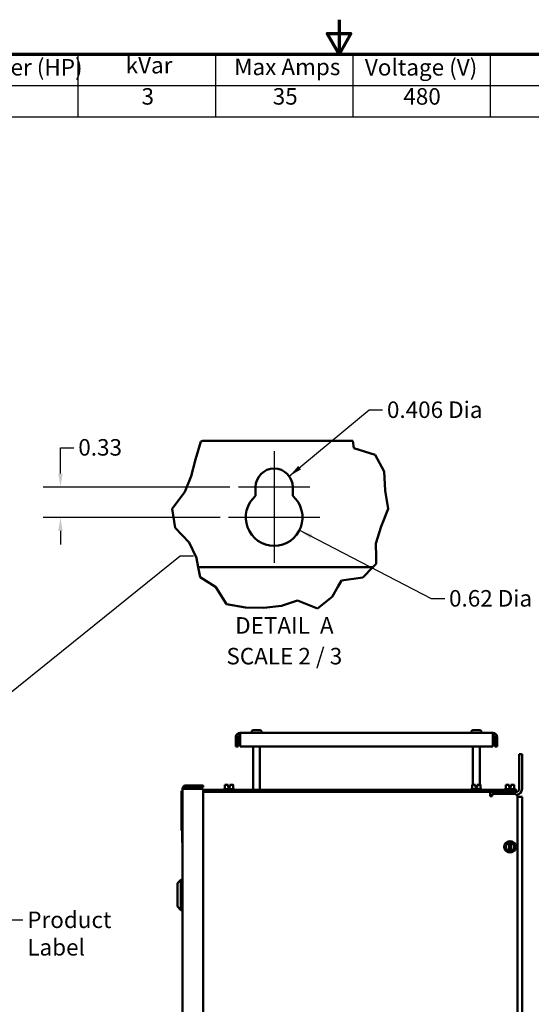
# Model space of a CAD drawing. Units: inches. Extents: x 2 to 108, y 1 to 84.
# Drawn here: x 43 to 62, y 48 to 84 of the extents above; entities that cross this region are included whole.
import ezdxf

# ---------------------------------------------------------------- set-up
doc = ezdxf.new("R2010")
doc.units = ezdxf.units.IN
doc.header["$LTSCALE"] = 5
doc.header["$MEASUREMENT"] = 0
doc.layers.get('0').update_dxf_attribs({"lineweight": 25})
for name, color, linetype, lineweight in [('Border (ANSI)', 7, 'Continuous', 70), ('Break Line (ANSI)', 7, 'Continuous', 50), ('Center Mark (ANSI)', 7, 'Continuous', 25), ('Dimension (ANSI)', 7, 'Continuous', 25), ('Symbol (ANSI)', 7, 'Continuous', 25), ('Visible (ANSI)', 7, 'Continuous', 50)]:
    doc.layers.add(name, color=color, linetype=linetype, lineweight=lineweight)
doc.styles.add('Note Text (ANSI)', font='tahoma.ttf')
doc.dimstyles.new('Default (ANSI)', dxfattribs={"dimscale": 5, "dimtxt": 0.12, "dimasz": 0.098425, "dimexe": 0.125, "dimexo": 0.0625, "dimgap": 0.031496, "dimtad": 0, "dimtih": 1, "dimtoh": 1, "dimrnd": 1e-08, "dimzin": 0, "dimdsep": 46, "dimtxsty": 'Note Text (ANSI)', "dimcen": 0.09, "dimdle": 0.393701, "dimclrd": 256, "dimclre": 256, "dimclrt": 256, "dimadec": 0, "dimazin": 1, "dimtfac": 1, "dimtofl": 0, "dimtmove": 0, "dimatfit": 3, "dimfxl": 1, "dimtolj": 1, "dimtzin": 4, "dimlwd": -1, "dimlwe": -1, "dimarcsym": 0})
doc.dimstyles.new('Default (ANSI)$7', dxfattribs={"dimscale": 5, "dimtxt": 0.12, "dimasz": 0.098425, "dimexe": 0.125, "dimexo": 0.0625, "dimgap": 0.031496, "dimtad": 0, "dimtih": 1, "dimtoh": 1, "dimrnd": 1e-08, "dimzin": 0, "dimdsep": 46, "dimtxsty": 'Note Text (ANSI)', "dimcen": 0.09, "dimdle": 0.393701, "dimclrd": 256, "dimclre": 256, "dimclrt": 256, "dimadec": 0, "dimazin": 1, "dimtfac": 1, "dimtofl": 0, "dimtmove": 0, "dimatfit": 3, "dimfxl": 1, "dimtolj": 1, "dimtzin": 4, "dimlwd": -1, "dimlwe": -1, "dimarcsym": 0})

# ---------------------------------------------------------------- blocks, each defined once
blk = doc.blocks.new('Borders Default Border')
at = {"layer": 'Border (ANSI)', "flags": 128}
for points in [[(11, 16.75), (11, 16.5), (10.9134, 16.65), (11.0866, 16.65), (11, 16.5)], [(0.75, 0.5), (0.75, 16.5), (21.25, 16.5), (21.25, 0.5), (0.75, 0.5)]]:
    blk.add_lwpolyline(points, dxfattribs=at)
blk = doc.blocks.new('Table2')
at = {"layer": 'Symbol (ANSI)'}
for p, q in [((7.7792, 16.5), (14.1, 16.5)), ((7.7792, 16.5), (7.7792, 16.2715)), ((9.1, 16.5), (9.1, 16.2715)), ((10.1, 16.5), (10.1, 16.2715)), ((11.1, 16.5), (11.1, 16.2715)), ((12.1, 16.5), (12.1, 16.2715)), ((13.1, 16.5), (13.1, 16.2715)), ((14.1, 16.5), (14.1, 16.2715)), ((7.7792, 16.2715), (14.1, 16.2715)), ((7.7792, 16.2715), (7.7792, 16.043)), ((9.1, 16.2715), (9.1, 16.043)), ((10.1, 16.2715), (10.1, 16.043)), ((11.1, 16.2715), (11.1, 16.043)), ((12.1, 16.2715), (12.1, 16.043)), ((13.1, 16.2715), (13.1, 16.043)), ((14.1, 16.2715), (14.1, 16.043)), ((7.7792, 16.043), (14.1, 16.043))]:
    blk.add_line(p, q, dxfattribs=at)
at = {"layer": 'Symbol (ANSI)', "char_height": 0.12, "attachment_point": 7, "style": 'Note Text (ANSI)'}
for s, insert in [('HorsePower (HP)', (7.8262, 16.3065)), ('kVar', (9.4474, 16.3218)), ('Voltage (V)', (11.1882, 16.3061)), ('HZ', (12.5101, 16.3257)), ('Phase', (13.3969, 16.3218)), ('Max Amps', (10.2373, 16.3092)), ('25', (8.3582, 16.0947)), ('3', (9.5627, 16.0947)), ('35', (10.5176, 16.0947)), ('480', (11.4681, 16.0945)), ('60', (12.5167, 16.0948)), ('3', (13.5627, 16.0947))]:
    blk.add_mtext(s, dxfattribs=dict(at, insert=insert))
blk = doc.blocks.new('*D38')
at = {"layer": 'Defpoints', "color": 0, "transparency": 16777216}
for p in [(51.339, 66.75), (44.863, 65.65), (50.982, 65.65)]:
    blk.add_point(p, dxfattribs=at)
at = {"layer": 'Dimension (ANSI)', "transparency": 16777216}
for p, q in [((44.863, 67.242), (44.863, 68.184)), ((44.863, 68.184), (45.356, 68.184)), ((51.026, 66.75), (44.238, 66.75)), ((50.67, 65.65), (44.238, 65.65)), ((44.863, 65.158), (44.863, 64.666))]:
    blk.add_line(p, q, dxfattribs=at)
for points in [[(44.781, 67.242), (44.945, 67.242), (44.863, 66.75)], [(44.781, 65.158), (44.945, 65.158), (44.863, 65.65)]]:
    blk.add_solid(points, dxfattribs=at)
at = {"layer": 'Dimension (ANSI)', "transparency": 16777216, "insert": (45.513, 68.496), "char_height": 0.6, "attachment_point": 1, "style": 'Note Text (ANSI)'}
blk.add_mtext('\\A1;0.33', dxfattribs=at)

msp = doc.modelspace()

# ---------------------------------------------------------------- linework, layer by layer
at = {"layer": 'Break Line (ANSI)'}
for p, q in [((49.777, 67.76), (49.976, 68.412)), ((49.976, 68.412), (50.046, 68.43)), ((55.504, 68.43), (55.541, 68.169)), ((55.541, 68.169), (56.318, 67.927)), ((49.619, 67.151), (49.777, 67.76)), ((56.318, 67.927), (56.643, 67.317)), ((49.385, 66.576), (49.619, 67.151)), ((56.643, 67.317), (56.68, 66.622)), ((56.68, 66.622), (56.784, 65.956)), ((48.929, 65.956), (49.385, 66.576)), ((49.04, 65.274), (48.929, 65.956)), ((56.784, 65.956), (56.535, 65.315)), ((49.551, 64.736), (49.04, 65.274)), ((56.535, 65.315), (56.343, 64.703)), ((49.796, 64.2), (49.551, 64.736)), ((56.343, 64.703), (56.351, 64.2)), ((49.81, 64.17), (49.796, 64.2)), ((49.872, 63.84), (49.81, 64.17)), ((56.351, 64.2), (56.355, 63.962)), ((49.872, 63.84), (49.942, 63.471)), ((55.87, 63.465), (56.236, 63.84)), ((56.355, 63.962), (56.236, 63.84)), ((49.942, 63.471), (50.501, 63.12)), ((55.089, 63.349), (55.87, 63.465)), ((50.516, 63.111), (50.501, 63.12)), ((50.901, 62.489), (50.516, 63.111)), ((54.958, 63.12), (54.75, 62.756)), ((54.958, 63.12), (55.089, 63.349)), ((54.75, 62.756), (54.219, 62.338)), ((51.599, 62.375), (50.901, 62.489)), ((52.268, 62.355), (51.599, 62.375)), ((52.903, 62.427), (52.268, 62.355)), ((53.49, 62.624), (52.903, 62.427)), ((54.219, 62.338), (53.49, 62.624))]:
    msp.add_line(p, q, dxfattribs=at)
at = {"layer": 'Center Mark (ANSI)', "linetype": 'Continuous'}
for p, q in [((52.64, 68.052), (52.64, 66.125)), ((53.942, 66.75), (51.339, 66.75)), ((52.64, 66.275), (52.64, 63.992)), ((54.299, 65.65), (50.982, 65.65))]:
    msp.add_line(p, q, dxfattribs=at)
at = {"layer": 'Visible (ANSI)'}
for p, q in [((55.504, 68.43), (50.046, 68.43)), ((51.964, 66.431), (51.964, 66.75)), ((53.317, 66.75), (53.317, 66.431)), ((49.872, 63.84), (56.236, 63.84)), ((51.25, 57.314), (51.25, 57.665)), ((51.325, 57.665), (51.325, 57.314)), ((60.6, 57.814), (51.399, 57.814)), ((51.399, 57.665), (51.399, 57.814)), ((51.399, 57.665), (51.399, 57.314)), ((51.82, 57.844), (51.821, 57.844)), ((51.82, 57.814), (51.82, 57.844)), ((51.821, 57.854), (51.821, 57.844)), ((51.882, 57.914), (52.118, 57.914)), ((52.178, 57.844), (52.178, 57.854)), ((52.178, 57.844), (52.179, 57.844)), ((52.179, 57.814), (52.179, 57.844)), ((59.82, 57.844), (59.821, 57.844)), ((59.82, 57.814), (59.82, 57.844)), ((59.821, 57.854), (59.821, 57.844)), ((59.882, 57.914), (60.118, 57.914)), ((60.178, 57.844), (60.178, 57.854)), ((60.178, 57.844), (60.179, 57.844)), ((60.179, 57.814), (60.179, 57.844)), ((60.6, 57.814), (60.6, 57.665)), ((60.6, 57.314), (60.6, 57.665)), ((60.675, 57.665), (60.675, 57.314)), ((60.75, 57.665), (60.75, 57.314)), ((51.25, 57.314), (51.325, 57.314)), ((51.399, 57.314), (60.6, 57.314)), ((51.875, 55.739), (51.875, 57.314)), ((52.124, 55.739), (52.124, 57.314)), ((59.875, 55.918), (59.875, 57.314)), ((60.124, 55.918), (60.124, 57.314)), ((60.675, 57.314), (60.75, 57.314)), ((61.552, 57.042), (61.552, 55.773)), ((61.552, 57.042), (61.66, 57.042)), ((61.66, 55.773), (61.66, 57.042)), ((50.058, 55.902), (49.428, 55.902)), ((50.058, 55.842), (50.058, 55.902)), ((50.896, 55.918), (50.847, 55.918)), ((50.847, 55.77), (50.847, 55.918)), ((50.97, 55.918), (50.951, 55.918)), ((50.97, 55.918), (50.97, 55.918)), ((50.97, 55.918), (50.97, 55.918)), ((50.97, 55.828), (50.97, 55.918)), ((50.97, 55.918), (50.97, 55.828)), ((50.97, 55.918), (50.97, 55.918)), ((50.97, 55.908), (50.97, 55.888)), ((50.97, 55.888), (50.97, 55.908)), ((50.97, 55.888), (50.97, 55.888)), ((51.03, 55.918), (51.03, 55.828)), ((51.048, 55.918), (51.03, 55.918)), ((51.152, 55.918), (51.103, 55.918)), ((51.152, 55.77), (51.152, 55.918)), ((51.152, 55.918), (51.152, 55.918)), ((51.152, 55.77), (51.152, 55.918)), ((51.152, 55.918), (51.152, 55.918)), ((51.152, 55.918), (51.152, 55.918)), ((59.896, 55.918), (59.847, 55.918)), ((59.847, 55.77), (59.847, 55.918)), ((59.97, 55.918), (59.951, 55.918)), ((59.97, 55.918), (59.97, 55.918)), ((59.97, 55.918), (59.97, 55.918)), ((59.97, 55.828), (59.97, 55.918)), ((59.97, 55.918), (59.97, 55.828)), ((59.97, 55.918), (59.97, 55.918)), ((59.97, 55.908), (59.97, 55.888)), ((59.97, 55.888), (59.97, 55.908)), ((59.97, 55.888), (59.97, 55.888)), ((60.03, 55.918), (60.03, 55.828)), ((60.048, 55.918), (60.03, 55.918)), ((60.152, 55.918), (60.103, 55.918)), ((60.152, 55.77), (60.152, 55.918)), ((60.152, 55.918), (60.152, 55.918)), ((60.152, 55.77), (60.152, 55.918)), ((60.152, 55.918), (60.152, 55.918)), ((60.152, 55.918), (60.152, 55.918)), ((61.116, 55.918), (61.067, 55.918)), ((61.067, 55.77), (61.067, 55.918)), ((61.19, 55.918), (61.171, 55.918)), ((61.19, 55.918), (61.19, 55.918)), ((61.19, 55.918), (61.19, 55.918)), ((61.19, 55.828), (61.19, 55.918)), ((61.19, 55.918), (61.19, 55.828)), ((61.19, 55.918), (61.19, 55.918)), ((61.19, 55.908), (61.19, 55.888)), ((61.19, 55.888), (61.19, 55.908)), ((61.19, 55.888), (61.19, 55.888)), ((61.25, 55.918), (61.25, 55.828)), ((61.268, 55.918), (61.25, 55.918)), ((61.372, 55.918), (61.323, 55.918)), ((61.372, 55.77), (61.372, 55.918)), ((61.372, 55.918), (61.372, 55.918)), ((61.372, 55.77), (61.372, 55.918)), ((61.372, 55.918), (61.372, 55.918)), ((61.372, 55.918), (61.372, 55.918)), ((49.272, 55.701), (49.267, 55.701)), ((49.267, 54.261), (49.267, 55.701)), ((49.272, 54.261), (49.272, 55.701)), ((49.308, 55.782), (49.308, 27.562)), ((49.308, 55.782), (49.428, 55.782)), ((49.428, 55.842), (50.058, 55.842)), ((49.428, 55.782), (50.058, 55.782)), ((50.058, 55.782), (50.058, 27.562)), ((61.315, 55.739), (50.058, 55.739)), ((50.058, 55.665), (61.315, 55.665)), ((50.79, 55.74), (50.79, 55.739)), ((50.82, 55.77), (51.179, 55.77)), ((51, 55.828), (50.97, 55.828)), ((51.03, 55.828), (51, 55.828)), ((51, 55.77), (51, 55.828)), ((51.209, 55.74), (51.209, 55.739)), ((59.79, 55.74), (59.79, 55.739)), ((59.82, 55.77), (60.179, 55.77)), ((60, 55.828), (59.97, 55.828)), ((60.03, 55.828), (60, 55.828)), ((60, 55.77), (60, 55.828)), ((60.209, 55.74), (60.209, 55.739)), ((60.501, 55.665), (60.501, 55.515)), ((60.501, 55.515), (60.576, 55.515)), ((60.576, 55.59), (61.375, 55.59)), ((60.576, 55.515), (60.576, 55.59)), ((61.01, 55.74), (61.01, 55.739)), ((61.04, 55.77), (61.399, 55.77)), ((61.116, 55.665), (61.116, 55.664)), ((61.126, 55.59), (61.126, 55.665)), ((61.22, 55.828), (61.19, 55.828)), ((61.25, 55.828), (61.22, 55.828)), ((61.22, 55.77), (61.22, 55.828)), ((61.315, 55.739), (61.44, 55.739)), ((61.44, 55.665), (61.315, 55.665)), ((61.429, 55.74), (61.429, 55.739)), ((61.44, 55.665), (61.44, 55.739)), ((61.444, 55.665), (61.44, 55.665)), ((61.499, 55.48), (61.66, 55.48)), ((61.5, 55.465), (61.5, 27.864)), ((61.66, 55.48), (61.66, 27.849)), ((49.298, 55.078), (49.308, 55.078)), ((49.298, 53.828), (49.298, 55.078)), ((49.272, 54.261), (49.267, 54.261)), ((49.308, 53.828), (49.298, 53.828)), ((61.068, 53.755), (61.117, 53.783)), ((61.068, 53.698), (61.068, 53.755)), ((61.172, 53.814), (61.117, 53.783)), ((61.172, 53.814), (61.19, 53.825)), ((61.19, 53.825), (61.22, 53.842)), ((61.19, 53.819), (61.19, 53.825)), ((61.19, 53.809), (61.19, 53.819)), ((61.19, 53.809), (61.19, 53.524)), ((61.22, 53.842), (61.25, 53.825)), ((61.25, 53.825), (61.25, 53.819)), ((61.25, 53.825), (61.269, 53.814)), ((61.25, 53.819), (61.25, 53.809)), ((61.25, 53.524), (61.25, 53.809)), ((61.324, 53.782), (61.269, 53.814)), ((61.324, 53.782), (61.373, 53.754)), ((61.373, 53.754), (61.373, 53.698)), ((61.068, 53.698), (61.068, 53.635)), ((61.068, 53.579), (61.068, 53.635)), ((61.116, 53.55), (61.068, 53.579)), ((61.116, 53.55), (61.171, 53.519)), ((61.19, 53.508), (61.171, 53.519)), ((61.19, 53.514), (61.19, 53.524)), ((61.19, 53.508), (61.19, 53.514)), ((61.22, 53.49), (61.19, 53.508)), ((61.25, 53.508), (61.22, 53.49)), ((61.25, 53.524), (61.25, 53.514)), ((61.269, 53.519), (61.25, 53.508)), ((61.25, 53.514), (61.25, 53.508)), ((61.269, 53.519), (61.324, 53.55)), ((61.372, 53.578), (61.324, 53.55)), ((61.372, 53.634), (61.373, 53.698)), ((61.372, 53.634), (61.372, 53.578)), ((49.122, 52.346), (49.247, 52.471)), ((49.122, 51.494), (49.122, 52.346)), ((49.247, 52.471), (49.247, 51.369)), ((49.272, 52.471), (49.247, 52.471)), ((49.272, 51.369), (49.272, 52.471)), ((49.272, 52.308), (49.308, 52.308)), ((49.272, 52.094), (49.308, 52.094)), ((49.272, 51.747), (49.308, 51.747)), ((49.122, 51.494), (49.247, 51.369)), ((49.272, 51.369), (49.247, 51.369)), ((49.272, 51.532), (49.308, 51.532))]:
    msp.add_line(p, q, dxfattribs=at)
msp.add_circle((61.22, 53.666), 0.209, dxfattribs=at)
for centre, radius, start, end in [((52.64, 66.75), 0.677, 0, 180), ((52.64, 65.65), 1.033, 130.9074, 49.0926), ((51.399, 57.665), 0.149, 90, 180), ((51.399, 57.665), 0.0747, 90, 180), ((60.6, 57.665), 0.149, 0, 90), ((60.6, 57.665), 0.0747, 0, 90), ((49.428, 55.782), 0.12, 90, 180), ((49.428, 55.782), 0.06, 90, 180), ((50.82, 55.74), 0.03, 90, 180), ((51.179, 55.74), 0.03, 0, 90), ((59.82, 55.74), 0.03, 90, 180), ((60.179, 55.74), 0.03, 0, 90), ((61.126, 55.449), 0.216, 90, 139.1435), ((61.04, 55.74), 0.03, 90, 180), ((61.375, 55.465), 0.125, 0, 90), ((61.399, 55.74), 0.03, 0, 90), ((61.444, 55.773), 0.108, 270, 0), ((61.444, 55.773), 0.216, 274.1502, 0), ((61.22, 53.666), 0.146, 101.8204, 258.0424), ((61.22, 53.666), 0.146, 281.8204, 78.0424)]:
    msp.add_arc(centre, radius, start, end, dxfattribs=at)
for points, knots in [([(51.882, 57.914), (51.874, 57.914), (51.866, 57.912), (51.852, 57.907), (51.844, 57.902), (51.834, 57.891), (51.829, 57.884), (51.823, 57.87), (51.821, 57.861), (51.821, 57.854)], [-0.2268296, -0.2268296, -0.2268296, -0.2268296, -0.169509, -0.169509, -0.1127314, -0.1127314, -0.0562758, -0.0562758, 0, 0, 0, 0]), ([(52.178, 57.854), (52.178, 57.861), (52.176, 57.87), (52.171, 57.884), (52.166, 57.891), (52.155, 57.902), (52.148, 57.907), (52.134, 57.912), (52.125, 57.914), (52.118, 57.914)], [0, 0, 0, 0, 0.0562758, 0.0562758, 0.1127314, 0.1127314, 0.169509, 0.169509, 0.2268296, 0.2268296, 0.2268296, 0.2268296]), ([(59.882, 57.914), (59.874, 57.914), (59.866, 57.912), (59.852, 57.907), (59.844, 57.902), (59.834, 57.891), (59.829, 57.884), (59.823, 57.87), (59.821, 57.861), (59.821, 57.854)], [-0.2268296, -0.2268296, -0.2268296, -0.2268296, -0.169509, -0.169509, -0.1127314, -0.1127314, -0.0562758, -0.0562758, 0, 0, 0, 0]), ([(60.178, 57.854), (60.178, 57.861), (60.176, 57.87), (60.171, 57.884), (60.166, 57.891), (60.155, 57.902), (60.148, 57.907), (60.134, 57.912), (60.125, 57.914), (60.118, 57.914)], [0, 0, 0, 0, 0.0562758, 0.0562758, 0.1127314, 0.1127314, 0.169509, 0.169509, 0.2268296, 0.2268296, 0.2268296, 0.2268296]), ([(50.896, 55.918), (50.899, 55.918), (50.902, 55.918), (50.91, 55.918), (50.917, 55.918), (50.923, 55.918), (50.93, 55.918), (50.937, 55.918), (50.945, 55.918), (50.948, 55.918), (50.951, 55.918)], [0.5840084, 0.5840084, 0.5840084, 0.5840084, 0.6066591, 0.6066591, 0.6595764, 0.6595764, 0.6595764, 0.7124936, 0.7124936, 0.7351443, 0.7351443, 0.7351443, 0.7351443]), ([(50.924, 55.918), (50.918, 55.918), (50.911, 55.918), (50.902, 55.918), (50.899, 55.918), (50.896, 55.918)], [0.66003876, 0.66003876, 0.66003876, 0.66003876, 0.71249359, 0.71249359, 0.73514432, 0.73514432, 0.73514432, 0.73514432]), ([(50.97, 55.918), (50.97, 55.918), (50.97, 55.918), (50.97, 55.917), (50.97, 55.916), (50.97, 55.915), (50.97, 55.913), (50.97, 55.911), (50.97, 55.91), (50.97, 55.908)], [0.03795763, 0.03795763, 0.03795763, 0.03795763, 0.04760535, 0.04760535, 0.05716879, 0.05716879, 0.06661446, 0.06661446, 0.07595608, 0.07595608, 0.07595608, 0.07595608]), ([(50.97, 55.908), (50.97, 55.91), (50.97, 55.911), (50.97, 55.913), (50.97, 55.915), (50.97, 55.916), (50.97, 55.917), (50.97, 55.918), (50.97, 55.918), (50.97, 55.918)], [0.07595608, 0.07595608, 0.07595608, 0.07595608, 0.0852977, 0.0852977, 0.09474337, 0.09474337, 0.10430681, 0.10430681, 0.11395453, 0.11395453, 0.11395453, 0.11395453]), ([(51.048, 55.918), (51.051, 55.918), (51.054, 55.918), (51.063, 55.918), (51.07, 55.918), (51.076, 55.918), (51.082, 55.918), (51.089, 55.918), (51.098, 55.918), (51.101, 55.918), (51.103, 55.918)], [0.5840084, 0.5840084, 0.5840084, 0.5840084, 0.6066591, 0.6066591, 0.6595764, 0.6595764, 0.6595764, 0.7124936, 0.7124936, 0.7351443, 0.7351443, 0.7351443, 0.7351443]), ([(51.076, 55.918), (51.07, 55.918), (51.063, 55.918), (51.054, 55.918), (51.051, 55.918), (51.049, 55.918)], [0.66003876, 0.66003876, 0.66003876, 0.66003876, 0.71249359, 0.71249359, 0.73514432, 0.73514432, 0.73514432, 0.73514432]), ([(51.152, 55.918), (51.152, 55.918), (51.152, 55.918), (51.152, 55.918), (51.152, 55.918), (51.152, 55.918), (51.152, 55.918), (51.152, 55.918), (51.152, 55.918), (51.152, 55.918), (51.152, 55.918)], [0.5840084, 0.5840084, 0.5840084, 0.5840084, 0.6066591, 0.6066591, 0.6595764, 0.6595764, 0.6595764, 0.7124936, 0.7124936, 0.7351443, 0.7351443, 0.7351443, 0.7351443]), ([(59.896, 55.918), (59.899, 55.918), (59.902, 55.918), (59.91, 55.918), (59.917, 55.918), (59.923, 55.918), (59.93, 55.918), (59.937, 55.918), (59.945, 55.918), (59.948, 55.918), (59.951, 55.918)], [0.5840084, 0.5840084, 0.5840084, 0.5840084, 0.6066591, 0.6066591, 0.6595764, 0.6595764, 0.6595764, 0.7124936, 0.7124936, 0.7351443, 0.7351443, 0.7351443, 0.7351443]), ([(59.924, 55.918), (59.918, 55.918), (59.911, 55.918), (59.902, 55.918), (59.899, 55.918), (59.896, 55.918)], [0.66003876, 0.66003876, 0.66003876, 0.66003876, 0.71249359, 0.71249359, 0.73514432, 0.73514432, 0.73514432, 0.73514432]), ([(59.97, 55.918), (59.97, 55.918), (59.97, 55.918), (59.97, 55.917), (59.97, 55.916), (59.97, 55.915), (59.97, 55.913), (59.97, 55.911), (59.97, 55.91), (59.97, 55.908)], [0.03795763, 0.03795763, 0.03795763, 0.03795763, 0.04760535, 0.04760535, 0.05716879, 0.05716879, 0.06661446, 0.06661446, 0.07595608, 0.07595608, 0.07595608, 0.07595608]), ([(59.97, 55.908), (59.97, 55.91), (59.97, 55.911), (59.97, 55.913), (59.97, 55.915), (59.97, 55.916), (59.97, 55.917), (59.97, 55.918), (59.97, 55.918), (59.97, 55.918)], [0.07595608, 0.07595608, 0.07595608, 0.07595608, 0.0852977, 0.0852977, 0.09474337, 0.09474337, 0.10430681, 0.10430681, 0.11395453, 0.11395453, 0.11395453, 0.11395453]), ([(60.048, 55.918), (60.051, 55.918), (60.054, 55.918), (60.063, 55.918), (60.07, 55.918), (60.076, 55.918), (60.082, 55.918), (60.089, 55.918), (60.098, 55.918), (60.101, 55.918), (60.103, 55.918)], [0.5840084, 0.5840084, 0.5840084, 0.5840084, 0.6066591, 0.6066591, 0.6595764, 0.6595764, 0.6595764, 0.7124936, 0.7124936, 0.7351443, 0.7351443, 0.7351443, 0.7351443]), ([(60.076, 55.918), (60.07, 55.918), (60.063, 55.918), (60.054, 55.918), (60.051, 55.918), (60.049, 55.918)], [0.66003876, 0.66003876, 0.66003876, 0.66003876, 0.71249359, 0.71249359, 0.73514432, 0.73514432, 0.73514432, 0.73514432]), ([(60.152, 55.918), (60.152, 55.918), (60.152, 55.918), (60.152, 55.918), (60.152, 55.918), (60.152, 55.918), (60.152, 55.918), (60.152, 55.918), (60.152, 55.918), (60.152, 55.918), (60.152, 55.918)], [0.5840084, 0.5840084, 0.5840084, 0.5840084, 0.6066591, 0.6066591, 0.6595764, 0.6595764, 0.6595764, 0.7124936, 0.7124936, 0.7351443, 0.7351443, 0.7351443, 0.7351443]), ([(61.116, 55.918), (61.119, 55.918), (61.122, 55.918), (61.13, 55.918), (61.137, 55.918), (61.143, 55.918), (61.15, 55.918), (61.157, 55.918), (61.165, 55.918), (61.168, 55.918), (61.171, 55.918)], [0.5840084, 0.5840084, 0.5840084, 0.5840084, 0.6066591, 0.6066591, 0.6595764, 0.6595764, 0.6595764, 0.7124936, 0.7124936, 0.7351443, 0.7351443, 0.7351443, 0.7351443]), ([(61.144, 55.918), (61.138, 55.918), (61.131, 55.918), (61.122, 55.918), (61.119, 55.918), (61.116, 55.918)], [0.66003876, 0.66003876, 0.66003876, 0.66003876, 0.71249359, 0.71249359, 0.73514432, 0.73514432, 0.73514432, 0.73514432]), ([(61.19, 55.918), (61.19, 55.918), (61.19, 55.918), (61.19, 55.917), (61.19, 55.916), (61.19, 55.915), (61.19, 55.913), (61.19, 55.911), (61.19, 55.91), (61.19, 55.908)], [0.03795763, 0.03795763, 0.03795763, 0.03795763, 0.04760535, 0.04760535, 0.05716879, 0.05716879, 0.06661446, 0.06661446, 0.07595608, 0.07595608, 0.07595608, 0.07595608]), ([(61.19, 55.908), (61.19, 55.91), (61.19, 55.911), (61.19, 55.913), (61.19, 55.915), (61.19, 55.916), (61.19, 55.917), (61.19, 55.918), (61.19, 55.918), (61.19, 55.918)], [0.07595608, 0.07595608, 0.07595608, 0.07595608, 0.0852977, 0.0852977, 0.09474337, 0.09474337, 0.10430681, 0.10430681, 0.11395453, 0.11395453, 0.11395453, 0.11395453]), ([(61.268, 55.918), (61.271, 55.918), (61.274, 55.918), (61.283, 55.918), (61.29, 55.918), (61.296, 55.918), (61.302, 55.918), (61.309, 55.918), (61.318, 55.918), (61.321, 55.918), (61.323, 55.918)], [0.5840084, 0.5840084, 0.5840084, 0.5840084, 0.6066591, 0.6066591, 0.6595764, 0.6595764, 0.6595764, 0.7124936, 0.7124936, 0.7351443, 0.7351443, 0.7351443, 0.7351443]), ([(61.296, 55.918), (61.29, 55.918), (61.283, 55.918), (61.274, 55.918), (61.271, 55.918), (61.269, 55.918)], [0.66003876, 0.66003876, 0.66003876, 0.66003876, 0.71249359, 0.71249359, 0.73514432, 0.73514432, 0.73514432, 0.73514432]), ([(61.372, 55.918), (61.372, 55.918), (61.372, 55.918), (61.372, 55.918), (61.372, 55.918), (61.372, 55.918), (61.372, 55.918), (61.372, 55.918), (61.372, 55.918), (61.372, 55.918), (61.372, 55.918)], [0.5840084, 0.5840084, 0.5840084, 0.5840084, 0.6066591, 0.6066591, 0.6595764, 0.6595764, 0.6595764, 0.7124936, 0.7124936, 0.7351443, 0.7351443, 0.7351443, 0.7351443])]:
    msp.add_open_spline(points, degree=3, knots=knots, dxfattribs=at)

# ---------------------------------------------------------------- block references
at = {"xscale": 5, "yscale": 5, "zscale": 5}
for name in ['Borders Default Border', 'Table2']:
    msp.add_blockref(name, (0, 0), dxfattribs=at)

# ---------------------------------------------------------------- texts
at = {"layer": 'Symbol (ANSI)', "char_height": 0.6, "attachment_point": 1, "style": 'Note Text (ANSI)'}
for s, insert, width in [('\\fTahoma|b0|i0;0.406 Dia', (56.744, 69.865), 3.49011), ('\\fTahoma|b0|i0;0.62 Dia', (59.004, 63.005), 3.03987), ('\\fTahoma|b0|i0;Product Label', (43.656, 51.314), 4.95365)]:
    msp.add_mtext(s, dxfattribs=dict(at, insert=insert, width=width))
at = {"layer": 'Symbol (ANSI)', "char_height": 0.6, "attachment_point": 7, "style": 'Note Text (ANSI)'}
for s, insert in [('DETAIL  A', (51.221, 61.233)), ('SCALE 2 / 3', (50.903, 60.115))]:
    msp.add_mtext(s, dxfattribs=dict(at, insert=insert))

# ---------------------------------------------------------------- dimensions: what is measured, and where the dimension line sits
at = {"layer": 'Dimension (ANSI)'}
dim = msp.add_linear_dim(base=(44.863, 65.65), p1=(51.339, 66.75), p2=(50.982, 65.65), angle=90, dimstyle='Default (ANSI)', override={"dimgap": 0.031496, "dimdec": 2, "dimlfac": 0.3, "dimtol": 0, "dimlim": 0, "dimtp": 0, "dimtm": 0, "dimtdec": 2, "dimatfit": 1}, dxfattribs=at)
dim.commit()
dim.dimension.update_dxf_attribs({"geometry": '*D38', "text_midpoint": (46.274, 68.184), "dimtype": 160})

# ---------------------------------------------------------------- leaders
at = {"layer": 'Symbol (ANSI)', "annotation_type": 0, "has_hookline": 1, "hookline_direction": 0}
for points, text_width in [([(53.19, 67.144), (56.094, 69.565), (56.586, 69.565)], 3.406), ([(53.561, 65.181), (58.355, 62.705), (58.847, 62.705)], 2.956), ([(39.753, 56.639), (49.216, 64.25), (49.708, 64.25)], 0.258), ([(35.253, 46.813), (43.006, 51.014), (43.498, 51.014)], 4.837)]:
    msp.add_leader(points, dimstyle='Default (ANSI)$7', override={"dimtad": 0}, dxfattribs=dict(at, text_width=text_width))

doc.saveas('drawing.dxf')
